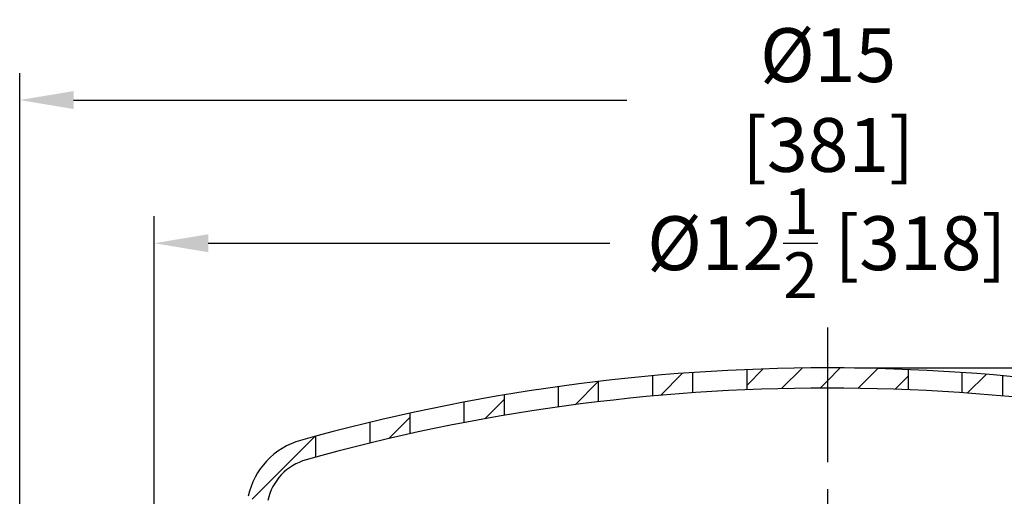
# Model space of a CAD drawing. Extents: x 86.9 to 105.6, y 41.8 to 57.5.
# Drawn here: x 86.9 to 96.1, y 53.1 to 57.5 of the extents above; entities that cross this region are included whole.
import ezdxf

# ---------------------------------------------------------------- set-up
doc = ezdxf.new("R2010")
doc.units = 0
doc.header["$MEASUREMENT"] = 0
doc.linetypes.add('CENTER', pattern=[2, 1.25, -0.25, 0.25, -0.25])
doc.linetypes.add('CENTERX2', pattern=[4, 2.5, -0.5, 0.5, -0.5])
doc.layers.get('0').update_dxf_attribs({"linetype": 'CONTINUOUS'})
doc.layers.get('DEFPOINTS').update_dxf_attribs({"linetype": 'CONTINUOUS'})
doc.layers.add('CENTER', color=120, linetype='CENTER', true_color=0x00ffbf)
doc.layers.add('OBJECTS', color=3, linetype='CONTINUOUS', true_color=0x00ff00)
doc.styles.add('ROMANS', font='romans.shx', dxfattribs={"width": 0.85})
doc.dimstyles.get("Standard").update_dxf_attribs({"dimtxt": 0.5, "dimasz": 0.5, "dimexe": 0.25, "dimexo": 0.25, "dimgap": 0.25, "dimtad": 0, "dimtih": 1, "dimtoh": 1, "dimdec": 6, "dimzin": 0, "dimdsep": 46, "dimlunit": 5, "dimtxsty": 'ROMANS', "dimcen": 0.0625, "dimadec": 0, "dimazin": 0, "dimtfac": 0.85, "dimtdec": 6, "dimtix": 1, "dimtofl": 0, "dimtmove": 0, "dimatfit": 3, "dimfxl": 0, "dimtolj": 1, "dimtzin": 0, "dimarcsym": 0})
pattern_1 = [(45, (79.9911, 37.61963), (-0.1767767, 0.1767767), [])]

# ---------------------------------------------------------------- blocks, each defined once
blk = doc.blocks.new('*D2')
at = {"color": 0, "lineweight": -2, "transparency": 16777216}
for p, q in [((88.1815, 50.2373), (88.1815, 55.7077)), ((100.6815, 50.2373), (100.6815, 55.7077)), ((88.6815, 55.4577), (92.4099, 55.4577)), ((100.1815, 55.4577), (96.4404, 55.4577))]:
    blk.add_line(p, q, dxfattribs=at)
at = {"color": 0, "transparency": 16777216}
for points in [[(88.6815, 55.541), (88.6815, 55.3743), (88.1815, 55.4577)], [(100.1815, 55.541), (100.1815, 55.3743), (100.6815, 55.4577)]]:
    blk.add_solid(points, dxfattribs=at)
at = {"layer": 'DEFPOINTS', "color": 0, "transparency": 16777216}
for p in [(88.1815, 55.4577), (88.1815, 49.9873), (100.6815, 49.9873)]:
    blk.add_point(p, dxfattribs=at)
at = {"color": 0, "transparency": 16777216, "insert": (94.4252, 55.4577), "char_height": 0.5, "attachment_point": 5, "style": 'ROMANS'}
blk.add_mtext('\\A1;%%c12{\\H0.85x;\\S1/2;} [318]', dxfattribs=at)
blk = doc.blocks.new('*D3')
at = {"color": 0, "lineweight": -2, "transparency": 16777216}
for p, q in [((86.9315, 49.8623), (86.9315, 57.0365)), ((101.9315, 49.8623), (101.9315, 57.0365)), ((87.4315, 56.7865), (92.5684, 56.7865)), ((101.4315, 56.7865), (96.3064, 56.7865))]:
    blk.add_line(p, q, dxfattribs=at)
at = {"color": 0, "transparency": 16777216}
for points in [[(87.4315, 56.8698), (87.4315, 56.7031), (86.9315, 56.7865)], [(101.4315, 56.8698), (101.4315, 56.7031), (101.9315, 56.7865)]]:
    blk.add_solid(points, dxfattribs=at)
at = {"layer": 'DEFPOINTS', "color": 0, "transparency": 16777216}
for p in [(86.9315, 56.7865), (86.9315, 49.6123), (101.9315, 49.6123)]:
    blk.add_point(p, dxfattribs=at)
at = {"color": 0, "transparency": 16777216, "insert": (94.4374, 56.7865), "char_height": 0.5, "attachment_point": 5, "style": 'ROMANS'}
blk.add_mtext('\\A1;%%c15 [381]', dxfattribs=at)
blk = doc.blocks.new('*D4')
at = {"color": 0, "lineweight": -2, "transparency": 16777216}
for p, q in [((94.6815, 54.3003), (104.5547, 54.3003)), ((104.3047, 53.8003), (104.3047, 52.6378)), ((104.3047, 50.1123), (104.3047, 50.9795)), ((102.1815, 49.6123), (104.5547, 49.6123))]:
    blk.add_line(p, q, dxfattribs=at)
at = {"color": 0, "transparency": 16777216}
for points in [[(104.2214, 53.8003), (104.3881, 53.8003), (104.3047, 54.3003)], [(104.2214, 50.1123), (104.3881, 50.1123), (104.3047, 49.6123)]]:
    blk.add_solid(points, dxfattribs=at)
at = {"layer": 'DEFPOINTS', "color": 0, "transparency": 16777216}
for p in [(94.4315, 54.3003), (104.3047, 54.3003), (101.9315, 49.6123)]:
    blk.add_point(p, dxfattribs=at)
at = {"color": 0, "transparency": 16777216, "insert": (104.3047, 51.8087), "char_height": 0.5, "attachment_point": 5, "style": 'ROMANS'}
blk.add_mtext('\\A1;4{\\H0.85x;\\S11/16;} [119]', dxfattribs=at)

msp = doc.modelspace()

# ---------------------------------------------------------------- hatches: boundary and pattern name
at = {"layer": 'OBJECTS'}
h = msp.add_hatch(dxfattribs=at)
h.set_pattern_fill('ANSI31', scale=2, style=0)
h.set_pattern_definition(pattern_1)
h.paths.add_polyline_path([(92.8064816, 54.0390321, -0.005243491), (93.1814816, 54.069183), (93.1814816, 54.2571352, 0.0051889), (92.8064816, 54.2272982)])
h = msp.add_hatch(dxfattribs=at)
h.set_pattern_fill('ANSI31', scale=2, style=0)
h.set_pattern_definition(pattern_1)
h.paths.add_polyline_path([(94.4314816, 54.11279), (94.4314816, 54.30029, 0.010348151), (93.6814816, 54.2847661), (93.6814816, 54.0971037, -0.010456391)])
h = msp.add_hatch(dxfattribs=at)
h.set_pattern_fill('ANSI31', scale=2, style=0)
h.set_pattern_definition(pattern_1)
h.paths.add_polyline_path([(95.1814816, 54.2847661, 0.010348151), (94.4314816, 54.30029), (94.4314816, 54.11279, -0.010456391), (95.1814816, 54.0971037)])
h = msp.add_hatch(dxfattribs=at)
h.set_pattern_fill('ANSI31', scale=2, style=0)
h.set_pattern_definition(pattern_1)
h.paths.add_polyline_path([(96.0564816, 54.2272982, 0.0051889), (95.6814816, 54.2571352), (95.6814816, 54.069183, -0.005243491), (96.0564816, 54.0390321)])
h = msp.add_hatch(dxfattribs=at)
h.set_pattern_fill('ANSI31', scale=2, style=0)
h.set_pattern_definition(pattern_1)
h.paths.add_polyline_path([(91.9314816, 53.9377196, -0.005270614), (92.3064816, 53.9864742), (92.3064816, 54.17529, 0.00521518), (91.9314816, 54.1270483)])
h = msp.add_hatch(dxfattribs=at)
h.set_pattern_fill('ANSI31', scale=2, style=0)
h.set_pattern_definition(pattern_1)
h.paths.add_polyline_path([(91.0564816, 53.7924203, -0.005311167), (91.4314816, 53.8601396), (91.4314816, 54.05029, 0.005254457), (91.0564816, 53.9832938)])
h = msp.add_hatch(dxfattribs=at)
h.set_pattern_fill('ANSI31', scale=2, style=0)
h.set_pattern_definition(pattern_1)
h.paths.add_polyline_path([(90.1814816, 53.602034, -0.005366082), (90.5564816, 53.6892353), (90.5564816, 53.8812212, 0.005307614), (90.1814816, 53.7949701)])
h = msp.add_hatch(dxfattribs=at)
h.set_pattern_fill('ANSI31', scale=2, style=0)
h.set_pattern_definition(pattern_1)
h.paths.add_polyline_path([(89.5901987, 53.4471135, -0.001320298), (89.6814816, 53.4724402), (89.6814816, 53.6668058, 0.002022134), (89.540158, 53.6278136, 0.278940225), (89.0532145, 53.1087606), (89.0473116, 53.08099), (89.2386281, 53.08099, -0.272663936)])

# ---------------------------------------------------------------- linework, layer by layer
at = {"layer": 'CENTER', "color": 7, "linetype": 'CENTERX2', "ltscale": 0.5}
msp.add_line((94.4314817, 54.675192), (94.4314817, 43.98729), dxfattribs=at)
at = {"layer": 'OBJECTS', "color": 7}
for p, q in [((92.8064816, 54.2272982), (92.8064816, 54.0390321)), ((93.1814816, 54.069183), (93.1814816, 54.2571352)), ((93.6814816, 54.2847661), (93.6814816, 54.0971037)), ((95.1814816, 54.2847661), (95.1814816, 54.0971037)), ((95.6814816, 54.069183), (95.6814816, 54.2571352)), ((96.0564816, 54.2272982), (96.0564816, 54.0390321)), ((91.9314816, 54.1270483), (91.9314816, 53.9377196)), ((92.3064816, 53.9864742), (92.3064816, 54.17529)), ((91.4314816, 53.8601396), (91.4314816, 54.05029)), ((91.0564816, 53.9832938), (91.0564816, 53.7924203)), ((90.5564816, 53.6892353), (90.5564816, 53.8812212)), ((90.1814816, 53.7949701), (90.1814816, 53.602034)), ((89.6814816, 53.4724402), (89.6814816, 53.6668058))]:
    msp.add_line(p, q, dxfattribs=at)
for centre, radius, start, end in [((94.4314816, 36.17529), 18.125, 74.34369801, 105.65630101), ((94.4314816, 36.17529), 17.9375, 90, 105.65815583), ((94.4314816, 36.17529), 17.9375, 74.34184417, 90), ((89.7256909, 52.9658213), 0.6875, 105.65630101, 168), ((89.7251474, 52.9656689), 0.5, 105.65815583, 168)]:
    msp.add_arc(centre, radius, start, end, dxfattribs=at)

# ---------------------------------------------------------------- dimensions: what is measured, and where the dimension line sits
at = {"color": 7}
dim = msp.add_linear_dim(base=(86.9314817, 56.7864631), p1=(101.9314817, 49.61229), p2=(86.9314817, 49.61229), text='%%c<>', dimstyle='Standard', override={"dimscale": 1}, dxfattribs=at)
dim.commit()
dim.dimension.update_dxf_attribs({"geometry": '*D3', "text_midpoint": (94.4373981, 56.7864631), "dimtype": 160})
dim = msp.add_linear_dim(base=(88.1814816, 55.4576619), p1=(100.6814816, 49.98729), p2=(88.1814816, 49.98729), text='%%c<>', dimstyle='Standard', dxfattribs=at)
dim.commit()
dim.dimension.update_dxf_attribs({"geometry": '*D2', "text_midpoint": (94.4251515, 55.4576619), "dimtype": 160})
dim = msp.add_linear_dim(base=(104.3047258, 54.30029), p1=(101.9314817, 49.61229), p2=(94.4314817, 54.30029), angle=90, dimstyle='Standard', override={"dimscale": 1}, dxfattribs=at)
dim.commit()
dim.dimension.update_dxf_attribs({"geometry": '*D4', "text_midpoint": (104.3047258, 51.8086688), "dimtype": 160})

doc.saveas('drawing.dxf')
